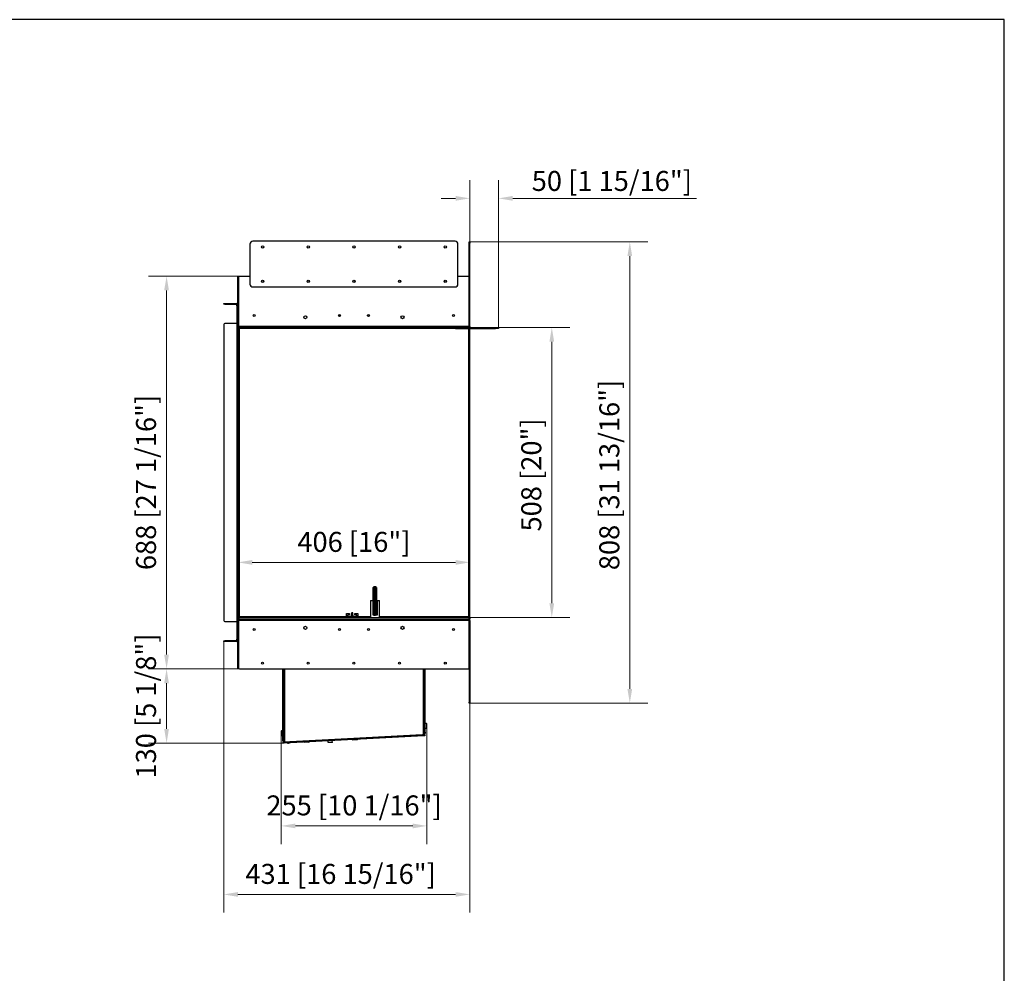
# Model space of a CAD drawing. Units: millimetres. Extents: x 1931 to 5915, y 561 to 3436.
# Drawn here: x 4191 to 5915, y 1766 to 3436 of the extents above; entities that cross this region are included whole.
import ezdxf

# ---------------------------------------------------------------- set-up
doc = ezdxf.new("R2010")
doc.units = ezdxf.units.MM
doc.layers.add('KO', color=7, linetype='Continuous', lineweight=30)
doc.layers.add('PLA_wymiar', color=7, linetype='Continuous', lineweight=18, true_color=0xff4646)
doc.styles.add('Tekst_wymiaru (PLA_colour)', font='tahoma.ttf')
doc.dimstyles.new('PLANIKA_colour', dxfattribs={"dimscale": 10, "dimtxt": 3.5, "dimasz": 2.5, "dimexe": 3.175, "dimexo": 0, "dimgap": 0.762, "dimtad": 1, "dimdec": 0, "dimrnd": 1e-08, "dimtxsty": 'Tekst_wymiaru (PLA_colour)', "dimcen": 0.09, "dimdle": 10, "dimclrd": 256, "dimclre": 256, "dimclrt": 256, "dimadec": 1, "dimazin": 2, "dimtfac": 0.8, "dimtdec": 0, "dimtmove": 0, "dimatfit": 3, "dimfxl": 0, "dimtolj": 1, "dimlwd": -1, "dimlwe": -1, "dimarcsym": 0})

# ---------------------------------------------------------------- blocks, each defined once
blk = doc.blocks.new('*D55')
at = {"layer": 'Defpoints', "color": 0, "transparency": 16777216}
for p in [(4573, 2986.7), (4448, 2298.7), (4575.5, 2298.7)]:
    blk.add_point(p, dxfattribs=at)
at = {"layer": 'PLA_wymiar', "transparency": 16777216}
for p, q in [((4573, 2986.7), (4416.2, 2986.7)), ((4448, 2961.7), (4448, 2323.7)), ((4575.5, 2298.7), (4416.2, 2298.7))]:
    blk.add_line(p, q, dxfattribs=at)
for points in [[(4443.8, 2961.7), (4452.1, 2961.7), (4448, 2986.7)], [(4443.8, 2323.7), (4452.1, 2323.7), (4448, 2298.7)]]:
    blk.add_solid(points, dxfattribs=at)
at = {"layer": 'PLA_wymiar', "color": 11, "true_color": 0xff8080, "transparency": 16777216, "insert": (4394.5, 2625.3), "char_height": 35, "attachment_point": 2, "rotation": 90, "style": 'Tekst_wymiaru (PLA_colour)'}
blk.add_mtext('\\A1;688 [27 1/16"]', dxfattribs=at)
blk = doc.blocks.new('*D48')
at = {"layer": 'Defpoints', "color": 0, "transparency": 16777216}
for p in [(4548, 2346.7), (4979, 2238.7), (4548, 1903.7)]:
    blk.add_point(p, dxfattribs=at)
at = {"layer": 'PLA_wymiar', "transparency": 16777216}
for p, q in [((4548, 2346.7), (4548, 1871.9)), ((4979, 2238.7), (4979, 1871.9)), ((4954, 1903.7), (4573, 1903.7))]:
    blk.add_line(p, q, dxfattribs=at)
for points in [[(4573, 1907.8), (4573, 1899.5), (4548, 1903.7)], [(4954, 1907.8), (4954, 1899.5), (4979, 1903.7)]]:
    blk.add_solid(points, dxfattribs=at)
at = {"layer": 'PLA_wymiar', "color": 11, "true_color": 0xff8080, "transparency": 16777216, "insert": (4752.7, 1957.1), "char_height": 35, "attachment_point": 2, "style": 'Tekst_wymiaru (PLA_colour)'}
blk.add_mtext('\\A1;431 [16 15/16"]', dxfattribs=at)
blk = doc.blocks.new('*D49')
at = {"layer": 'Defpoints', "color": 0, "transparency": 16777216}
for p in [(4978, 3046.7), (5259, 3046.7), (4979, 2238.7)]:
    blk.add_point(p, dxfattribs=at)
at = {"layer": 'PLA_wymiar', "transparency": 16777216}
for p, q in [((4978, 3046.7), (5290.7, 3046.7)), ((5259, 2263.7), (5259, 3021.7)), ((4979, 2238.7), (5290.7, 2238.7))]:
    blk.add_line(p, q, dxfattribs=at)
for points in [[(5254.8, 3021.7), (5263.1, 3021.7), (5259, 3046.7)], [(5254.8, 2263.7), (5263.1, 2263.7), (5259, 2238.7)]]:
    blk.add_solid(points, dxfattribs=at)
at = {"layer": 'PLA_wymiar', "color": 11, "true_color": 0xff8080, "transparency": 16777216, "insert": (5205.6, 2638.4), "char_height": 35, "attachment_point": 2, "rotation": 90, "style": 'Tekst_wymiaru (PLA_colour)'}
blk.add_mtext('\\A1;808 [31 13/16"]', dxfattribs=at)
blk = doc.blocks.new('*D50')
at = {"layer": 'Defpoints', "color": 0, "transparency": 16777216}
for p in [(4979, 2485.3), (4573, 2381.7), (4979, 2388.7)]:
    blk.add_point(p, dxfattribs=at)
at = {"layer": 'PLA_wymiar', "transparency": 16777216}
for p, q in [((4573, 2381.7), (4573, 2517)), ((4979, 2388.7), (4979, 2517)), ((4598, 2485.3), (4954, 2485.3))]:
    blk.add_line(p, q, dxfattribs=at)
for points in [[(4598, 2489.4), (4598, 2481.1), (4573, 2485.3)], [(4954, 2489.4), (4954, 2481.1), (4979, 2485.3)]]:
    blk.add_solid(points, dxfattribs=at)
at = {"layer": 'PLA_wymiar', "color": 11, "true_color": 0xff8080, "transparency": 16777216, "insert": (4776, 2538.7), "char_height": 35, "attachment_point": 2, "style": 'Tekst_wymiaru (PLA_colour)'}
blk.add_mtext('\\A1;406 [16"]', dxfattribs=at)
blk = doc.blocks.new('*D51')
at = {"layer": 'Defpoints', "color": 0, "transparency": 16777216}
for p in [(4977, 2896.7), (5122.4, 2896.7), (4979, 2388.7)]:
    blk.add_point(p, dxfattribs=at)
at = {"layer": 'PLA_wymiar', "transparency": 16777216}
for p, q in [((4977, 2896.7), (5154.2, 2896.7)), ((5122.4, 2413.7), (5122.4, 2871.7)), ((4979, 2388.7), (5154.2, 2388.7))]:
    blk.add_line(p, q, dxfattribs=at)
for points in [[(5118.2, 2871.7), (5126.6, 2871.7), (5122.4, 2896.7)], [(5118.2, 2413.7), (5126.6, 2413.7), (5122.4, 2388.7)]]:
    blk.add_solid(points, dxfattribs=at)
at = {"layer": 'PLA_wymiar', "color": 11, "true_color": 0xff8080, "transparency": 16777216, "insert": (5069, 2638.5), "char_height": 35, "attachment_point": 2, "rotation": 90, "style": 'Tekst_wymiaru (PLA_colour)'}
blk.add_mtext('\\A1;508 [20"]', dxfattribs=at)
blk = doc.blocks.new('*D52')
at = {"layer": 'Defpoints', "color": 0, "transparency": 16777216}
for p in [(4575.5, 2298.7), (4448, 2168.6), (4652.1, 2168.6)]:
    blk.add_point(p, dxfattribs=at)
at = {"layer": 'PLA_wymiar', "transparency": 16777216}
for p, q in [((4575.5, 2298.7), (4416.2, 2298.7)), ((4448, 2273.7), (4448, 2193.6)), ((4652.1, 2168.6), (4416.2, 2168.6))]:
    blk.add_line(p, q, dxfattribs=at)
for points in [[(4443.8, 2273.7), (4452.1, 2273.7), (4448, 2298.7)], [(4443.8, 2193.6), (4452.1, 2193.6), (4448, 2168.6)]]:
    blk.add_solid(points, dxfattribs=at)
at = {"layer": 'PLA_wymiar', "color": 11, "true_color": 0xff8080, "transparency": 16777216, "insert": (4394.5, 2233.7), "char_height": 35, "attachment_point": 2, "rotation": 90, "style": 'Tekst_wymiaru (PLA_colour)'}
blk.add_mtext('\\A1;130 [5 1/8"]', dxfattribs=at)
blk = doc.blocks.new('*D53')
at = {"layer": 'Defpoints', "color": 0, "transparency": 16777216}
for p in [(4903.9, 2196.1), (4648.6, 2183.1), (4903.9, 2023.7)]:
    blk.add_point(p, dxfattribs=at)
at = {"layer": 'PLA_wymiar', "transparency": 16777216}
for p, q in [((4903.9, 2196.1), (4903.9, 1991.9)), ((4648.6, 2183.1), (4648.6, 1991.9)), ((4673.6, 2023.7), (4878.9, 2023.7))]:
    blk.add_line(p, q, dxfattribs=at)
for points in [[(4673.6, 2027.8), (4673.6, 2019.5), (4648.6, 2023.7)], [(4878.9, 2027.8), (4878.9, 2019.5), (4903.9, 2023.7)]]:
    blk.add_solid(points, dxfattribs=at)
at = {"layer": 'PLA_wymiar', "color": 11, "true_color": 0xff8080, "transparency": 16777216, "insert": (4776.2, 2077.1), "char_height": 35, "attachment_point": 2, "style": 'Tekst_wymiaru (PLA_colour)'}
blk.add_mtext('\\A1;255 [10 1/16"]', dxfattribs=at)
blk = doc.blocks.new('*D54')
at = {"layer": 'Defpoints', "color": 0, "transparency": 16777216}
for p in [(5029, 3122.9), (4979, 3046.7), (5029, 2896.7)]:
    blk.add_point(p, dxfattribs=at)
at = {"layer": 'PLA_wymiar', "transparency": 16777216}
for p, q in [((4979, 3046.7), (4979, 3154.7)), ((5029, 2896.7), (5029, 3154.7)), ((4954, 3122.9), (4929, 3122.9)), ((5054, 3122.9), (5376, 3122.9))]:
    blk.add_line(p, q, dxfattribs=at)
for points in [[(4954, 3127.1), (4954, 3118.7), (4979, 3122.9)], [(5054, 3127.1), (5054, 3118.7), (5029, 3122.9)]]:
    blk.add_solid(points, dxfattribs=at)
at = {"layer": 'PLA_wymiar', "color": 11, "true_color": 0xff8080, "transparency": 16777216, "insert": (5227.5, 3153.4), "char_height": 35, "attachment_point": 5, "style": 'Tekst_wymiaru (PLA_colour)'}
blk.add_mtext('\\A1;50 [1 15/16"]', dxfattribs=at)

msp = doc.modelspace()

# ---------------------------------------------------------------- linework, layer by layer
at = {"color": 7, "linetype": 'Continuous', "lineweight": 25}
for p, q in [((4594, 3042.7), (4594, 2972.7)), ((4953, 3047.7), (4599, 3047.7)), ((4958, 2972.7), (4958, 3042.7)), ((4978, 3046.7), (4979, 3046.7)), ((4978, 3044.7), (4978, 3046.7)), ((4979, 3044.7), (4978, 3044.7)), ((4978, 2898.7), (4978, 3044.7)), ((4979, 3046.7), (4979, 3044.7)), ((4979, 2898.7), (4979, 3044.7)), ((4573, 2898.7), (4573, 2986.7)), ((4573, 2986.7), (4574, 2986.7)), ((4574, 2898.7), (4574, 2986.7)), ((4574.3, 2898.7), (4574.3, 2986.7)), ((4574.3, 2986.7), (4594, 2986.7)), ((4958, 2986.7), (4977.7, 2986.7)), ((4977.7, 2898.7), (4977.7, 2986.7)), ((4599, 2967.7), (4953, 2967.7)), ((4548, 2937.7), (4548, 2938.7)), ((4548, 2938.7), (4550, 2938.7)), ((4550, 2937.7), (4548, 2937.7)), ((4550, 2938.7), (4550, 2937.7)), ((4550, 2938.7), (4571, 2938.7)), ((4550, 2937.7), (4571, 2937.7)), ((4571, 2937.7), (4571, 2938.7)), ((4571, 2934.7), (4571, 2936.7)), ((4571, 2936.7), (4572, 2936.7)), ((4571, 2934.7), (4571, 2903.7)), ((4572, 2934.7), (4571, 2934.7)), ((4572, 2936.7), (4572, 2938.7)), ((4572, 2938.7), (4573, 2938.7)), ((4573, 2936.7), (4572, 2936.7)), ((4572, 2906.2), (4572, 2936.7)), ((4573, 2906.2), (4573, 2936.7)), ((4752, 2917.7), (4751, 2917.7)), ((4751, 2917.7), (4751, 2916)), ((4752, 2917.7), (4752, 2916.9)), ((4801, 2917.7), (4800, 2917.7)), ((4800, 2916.9), (4800, 2917.7)), ((4801, 2916), (4801, 2917.7)), ((4548, 2901.7), (4548, 2383.7)), ((4571, 2903.7), (4550, 2903.7)), ((4571, 2903.7), (4571, 2381.7)), ((4571, 2903.7), (4573, 2903.7)), ((4572, 2906.2), (4573, 2906.2)), ((4572, 2904.2), (4572, 2906.2)), ((4573, 2904.2), (4572, 2904.2)), ((4572, 2904.2), (4572, 2903.7)), ((4573, 2898.7), (4573, 2388.7)), ((4574, 2898.7), (4573, 2898.7)), ((4573, 2896.7), (4574, 2896.7)), ((4977.7, 2898.7), (4574.3, 2898.7)), ((4574.3, 2897.7), (4574.3, 2898)), ((4574.3, 2897.7), (4574.3, 2896.7)), ((4575, 2896.7), (4574.3, 2896.7)), ((4574.3, 2895.7), (4574.3, 2896.7)), ((4977, 2896.7), (4575, 2896.7)), ((4949, 2894.7), (4949, 2896.7)), ((4954, 2896.7), (4954, 2894.7)), ((4977, 2896.7), (5024, 2896.7)), ((4977.7, 2896.7), (4977.7, 2897.7)), ((4978, 2898.7), (4979, 2898.7)), ((5024, 2894.7), (5024, 2896.7)), ((5024, 2896.7), (5029, 2896.7)), ((5029, 2896.7), (5029, 2894.7)), ((4575, 2894.7), (4575, 2390.7)), ((4949, 2894.7), (4575, 2894.7)), ((4954, 2894.7), (4949, 2894.7)), ((4954, 2894.7), (5024, 2894.7)), ((4977, 2390.7), (4977, 2894.7)), ((4979, 2388.7), (4979, 2894.7)), ((5029, 2894.7), (5024, 2894.7)), ((4809.5, 2441.2), (4811, 2442.7)), ((4809.5, 2394.2), (4809.5, 2441.2)), ((4811, 2442.7), (4811, 2392.7)), ((4814, 2442.7), (4811, 2442.7)), ((4814, 2392.7), (4814, 2442.7)), ((4815.5, 2441.2), (4814, 2442.7)), ((4815.5, 2441.2), (4815.5, 2394.2)), ((4805, 2418.7), (4805, 2405.2)), ((4805, 2418.7), (4809.5, 2418.7)), ((4816.5, 2418.7), (4816.5, 2392.7)), ((4816.5, 2418.7), (4821, 2418.7)), ((4821, 2388.7), (4821, 2418.7)), ((4772, 2396.4), (4772, 2392.6)), ((4774, 2392.6), (4774, 2396.4)), ((4805, 2402.2), (4805, 2388.7)), ((4550, 2381.7), (4571, 2381.7)), ((4573, 2381.7), (4571, 2381.7)), ((4571, 2381.7), (4571, 2350.7)), ((4572, 2381.7), (4572, 2381.2)), ((4572, 2381.2), (4573, 2381.2)), ((4572, 2379.2), (4572, 2381.2)), ((4573, 2379.2), (4572, 2379.2)), ((4572, 2348.7), (4572, 2379.2)), ((4573, 2385.7), (4573, 2388.7)), ((4573, 2388.7), (4574.5, 2388.7)), ((4573, 2385.7), (4573, 2383.7)), ((4574.5, 2385.7), (4573, 2385.7)), ((4574, 2383.7), (4573, 2383.7)), ((4573, 2383.6), (4573, 2383.7)), ((4574, 2383.6), (4573, 2383.6)), ((4573, 2300.7), (4573, 2383.6)), ((4573, 2348.7), (4573, 2379.2)), ((4574, 2383.6), (4574, 2383.7)), ((4574, 2300.7), (4574, 2383.6)), ((4574, 2382.1), (4574, 2300.2)), ((4574.3, 2389.7), (4574.3, 2388.7)), ((4574.3, 2385.5), (4574.3, 2385.7)), ((4574.3, 2383), (4574.3, 2384.4)), ((4574.5, 2388.7), (4574.5, 2385.7)), ((4574.5, 2388.7), (4977.5, 2388.7)), ((4574.5, 2385.7), (4977.5, 2385.7)), ((4575, 2390.7), (4763.2, 2390.7)), ((4575, 2384.7), (4575, 2385.7)), ((4575, 2384.7), (4575, 2385.7)), ((4575, 2384.7), (4575, 2384.7)), ((4576, 2384.7), (4575, 2384.7)), ((4576, 2383.6), (4575.5, 2383.6)), ((4576, 2383.7), (4576, 2385.7)), ((4576, 2383.7), (4576, 2383.6)), ((4976, 2383.7), (4576, 2383.7)), ((4763.2, 2388.7), (4763.2, 2395.7)), ((4763.2, 2395.7), (4768.5, 2395.7)), ((4768.5, 2392.7), (4764.7, 2392.7)), ((4764.7, 2392.7), (4764.7, 2388.7)), ((4764.7, 2390.7), (4771.5, 2390.7)), ((4768.5, 2395.7), (4768.5, 2392.7)), ((4771.5, 2392), (4771.5, 2388.7)), ((4774.5, 2388.7), (4774.5, 2392)), ((4774.5, 2390.7), (4781.2, 2390.7)), ((4777.5, 2392.7), (4777.5, 2395.7)), ((4777.5, 2395.7), (4782.7, 2395.7)), ((4781.2, 2392.7), (4777.5, 2392.7)), ((4781.2, 2388.7), (4781.2, 2392.7)), ((4782.7, 2395.7), (4782.7, 2388.7)), ((4782.7, 2390.7), (4805, 2390.7)), ((4809.5, 2394.2), (4811, 2392.7)), ((4809.5, 2392.7), (4809.5, 2394.2)), ((4811, 2392.7), (4809.5, 2392.7)), ((4811, 2392.7), (4814, 2392.7)), ((4815.5, 2394.2), (4814, 2392.7)), ((4816.5, 2392.7), (4814, 2392.7)), ((4821, 2390.7), (4977, 2390.7)), ((4976, 2385.7), (4976, 2383.7)), ((4976.9, 2384.7), (4976, 2384.7)), ((4976, 2383.6), (4976, 2383.7)), ((4976.5, 2383.6), (4976, 2383.6)), ((4976.9, 2385.7), (4976.9, 2384.7)), ((4976.9, 2384.7), (4977, 2384.7)), ((4977, 2384.7), (4977, 2385.7)), ((4977.5, 2385.7), (4977.5, 2388.7)), ((4977.5, 2388.7), (4979, 2388.7)), ((4979, 2385.7), (4977.5, 2385.7)), ((4977.7, 2388.7), (4977.7, 2389.7)), ((4977.7, 2385.7), (4977.7, 2385.5)), ((4977.7, 2384.4), (4977.7, 2383)), ((4978, 2383.7), (4979, 2383.7)), ((4978, 2383.7), (4978, 2383.6)), ((4979, 2383.6), (4978, 2383.6)), ((4978, 2383.6), (4978, 2240.2)), ((4978, 2300.2), (4978, 2382.1)), ((4979, 2388.7), (4979, 2385.7)), ((4979, 2383.7), (4979, 2383.6)), ((4979, 2383.6), (4979, 2240.2)), ((4548, 2346.7), (4548, 2347.7)), ((4548, 2347.7), (4550, 2347.7)), ((4550, 2346.7), (4548, 2346.7)), ((4550, 2347.7), (4550, 2346.7)), ((4571, 2347.7), (4550, 2347.7)), ((4571, 2346.7), (4550, 2346.7)), ((4571, 2350.7), (4572, 2350.7)), ((4571, 2348.7), (4571, 2350.7)), ((4572, 2348.7), (4571, 2348.7)), ((4571, 2347.7), (4571, 2346.7)), ((4572, 2348.7), (4573, 2348.7)), ((4572, 2346.7), (4572, 2348.7)), ((4573, 2346.7), (4572, 2346.7)), ((4573, 2300.7), (4574, 2300.7)), ((4573, 2298.7), (4573, 2300.7)), ((4574, 2298.7), (4573, 2298.7)), ((4574, 2300.2), (4574, 2298.7)), ((4575.5, 2298.7), (4976.5, 2298.7)), ((4651.7, 2174.7), (4651.7, 2298.7)), ((4652.5, 2170.4), (4652.5, 2298.7)), ((4652.5, 2174.7), (4652.5, 2298.7)), ((4654.5, 2298.7), (4654.5, 2170.5)), ((4898, 2183.4), (4898, 2298.7)), ((4900, 2183.4), (4900, 2298.7)), ((4900, 2187.7), (4900, 2298.7)), ((4900.8, 2187.7), (4900.8, 2298.7)), ((4978, 2240.2), (4979, 2240.2)), ((4978, 2238.7), (4978, 2240.2)), ((4979, 2238.7), (4978, 2238.7)), ((4979, 2240.2), (4979, 2238.7)), ((4648.6, 2189.2), (4648.6, 2188.1)), ((4651.7, 2190.1), (4649.2, 2190.1)), ((4649.2, 2182.1), (4649.2, 2190.1)), ((4903.2, 2203.1), (4900.8, 2203.1)), ((4900.8, 2195.1), (4903.2, 2195.1)), ((4903.2, 2203.1), (4903.2, 2195.1)), ((4903.9, 2201.7), (4903.9, 2202.2)), ((4903.9, 2196.1), (4903.9, 2201.7)), ((4648.6, 2188.1), (4648.6, 2183.1)), ((4649.2, 2182.1), (4651.7, 2182.1)), ((4651.7, 2174.7), (4652.5, 2174.7)), ((4651.7, 2172.7), (4651.7, 2174.7)), ((4652.5, 2172.7), (4651.7, 2172.7)), ((4652, 2171.8), (4652, 2172.7)), ((4898.5, 2183.1), (4653.5, 2170.2)), ((4898.6, 2181.6), (4653.6, 2168.7)), ((4654.5, 2170.5), (4899, 2183.3)), ((4895.7, 2183), (4655.7, 2170.4)), ((4689.7, 2172.2), (4690, 2172.1)), ((4695.9, 2172.4), (4696.2, 2172.5)), ((4730.8, 2174.3), (4730.8, 2174.3)), ((4731.1, 2169.6), (4730.9, 2172.8)), ((4738, 2174.6), (4738, 2174.7)), ((4738.3, 2169.9), (4738.1, 2173.1)), ((4773.4, 2175), (4773.5, 2174.7)), ((4782.4, 2175.2), (4773.5, 2174.7)), ((4782, 2174.6), (4774, 2174.2)), ((4774.6, 2176.6), (4774.9, 2176.6)), ((4780.8, 2176.9), (4781.1, 2176.9)), ((4782.4, 2175.2), (4782.4, 2175.5)), ((4895.7, 2183.2), (4895.7, 2183)), ((4895.7, 2183), (4897.2, 2183)), ((4897.2, 2183), (4897.2, 2183.2)), ((4897.9, 2183.3), (4898, 2183.4)), ((4897.9, 2183.4), (4898, 2183.4)), ((4897.9, 2183.3), (4897.9, 2183.4)), ((4899, 2183.3), (4897.9, 2183.3)), ((4900, 2183.4), (4898, 2183.4)), ((4898.6, 2181.6), (4898.5, 2183.1)), ((4898.5, 2183.1), (4900, 2183.1)), ((4900.1, 2181.6), (4898.6, 2181.6)), ((4900, 2187.7), (4900.8, 2187.7)), ((4900.8, 2185.7), (4900, 2185.7)), ((4900, 2183.1), (4900, 2183.4)), ((4900, 2183.1), (4900.1, 2181.6)), ((4900.8, 2187.7), (4900.8, 2185.7)), ((4652.5, 2171.8), (4652, 2171.8)), ((4652, 2170.1), (4653.5, 2170.2)), ((4652.1, 2168.6), (4652, 2170.1)), ((4653.6, 2168.7), (4652.1, 2168.6)), ((4653.5, 2170.4), (4652.5, 2170.4)), ((4653.5, 2170.2), (4653.6, 2168.7)), ((4654.2, 2170.5), (4654.2, 2170.3)), ((4654.2, 2170.3), (4655.7, 2170.4)), ((4655.2, 2170.4), (4655.2, 2170.3)), ((4655.7, 2170.4), (4655.7, 2170.6)), ((4697.6, 2170.7), (4688.6, 2170.2)), ((4688.6, 2170.5), (4688.6, 2170.2)), ((4697.1, 2170.2), (4689.1, 2169.8)), ((4697.6, 2170.7), (4697.5, 2171)), ((4738.3, 2169.9), (4731.1, 2169.6))]:
    msp.add_line(p, q, dxfattribs=at)
at = {"color": 7, "linetype": 'Continuous', "lineweight": 25, "flags": 128}
for points in [[(4774, 2396.4), (4773.9, 2396.1), (4773.7, 2395.9), (4773.3, 2395.7), (4773, 2395.6), (4772.6, 2395.7), (4772.3, 2395.9), (4772, 2396.1), (4772, 2396.4)], [(4773.7, 2396.6), (4773.6, 2396.4), (4773.5, 2396.2), (4773.2, 2396.1), (4773, 2396.1), (4772.7, 2396.1), (4772.5, 2396.2), (4772.3, 2396.4), (4772.3, 2396.6), (4772.3, 2396.8), (4772.5, 2396.9), (4772.7, 2397), (4773, 2397.1), (4773.2, 2397), (4773.5, 2396.9), (4773.6, 2396.8), (4773.7, 2396.6)], [(4774.5, 2392), (4774.3, 2391.6), (4774, 2391.2), (4773.5, 2391), (4773, 2390.9), (4772.4, 2391), (4771.9, 2391.2), (4771.6, 2391.6), (4771.5, 2392), (4771.5, 2392)], [(4774.2, 2392.3), (4774.1, 2391.9), (4773.8, 2391.7), (4773.4, 2391.5), (4773, 2391.4), (4772.5, 2391.5), (4772.1, 2391.7), (4771.8, 2391.9), (4771.7, 2392.3), (4771.8, 2392.6), (4772, 2392.8)], [(4772, 2392.6), (4772, 2392.3), (4772.3, 2392.1), (4772.6, 2391.9), (4773, 2391.9), (4773.3, 2391.9), (4773.7, 2392.1), (4773.9, 2392.3), (4774, 2392.6), (4774, 2392.6)], [(4774, 2392.8), (4774.1, 2392.6), (4774.2, 2392.3)], [(4899.6, 2183.1), (4899.7, 2183.4), (4899.8, 2183.4)], [(4654.6, 2170.3), (4654.7, 2170.3), (4655, 2170.3)], [(4661.3, 2168.6), (4661.3, 2168.5), (4661.3, 2168.4), (4661.2, 2168.4), (4661.1, 2168.4), (4661.1, 2168.4), (4661, 2168.4), (4661, 2168.5), (4660.9, 2168.6), (4660.9, 2168.7), (4661, 2168.8), (4661, 2168.8), (4661.1, 2168.9), (4661.2, 2168.8), (4661.2, 2168.8), (4661.3, 2168.7), (4661.3, 2168.6)]]:
    msp.add_lwpolyline(points, dxfattribs=at)
at = {"color": 7, "linetype": 'Continuous', "lineweight": 25}
for centre, radius in [((4616, 3037.7), 2.1), ((4696, 3037.7), 2.1), ((4776, 3037.7), 2.1), ((4856, 3037.7), 2.1), ((4936, 3037.7), 2.1), ((4616, 2977.7), 2.1), ((4616, 2977.7), 1.7), ((4696, 2977.7), 2.1), ((4696, 2977.7), 1.7), ((4776, 2977.7), 2.1), ((4776, 2977.7), 1.7), ((4856, 2977.7), 2.1), ((4856, 2977.7), 1.7), ((4936, 2977.7), 2.1), ((4936, 2977.7), 1.7), ((4601.5, 2917.7), 1.7), ((4691, 2914.7), 2.7), ((4750.5, 2917.7), 1.7), ((4801.5, 2917.7), 1.7), ((4861, 2914.7), 2.7), ((4950.5, 2917.7), 1.7), ((4601.5, 2367.7), 1.7), ((4691, 2370.7), 2.7), ((4750.5, 2367.7), 1.7), ((4801.5, 2367.7), 1.7), ((4861, 2370.7), 2.7), ((4950.5, 2367.7), 1.7), ((4616, 2308.7), 1.7), ((4696, 2308.7), 1.7), ((4776, 2308.7), 1.7), ((4856, 2308.7), 1.7), ((4936, 2308.7), 1.7)]:
    msp.add_circle(centre, radius, dxfattribs=at)
for centre, radius, start, end in [((4599, 3042.7), 5, 90, 180), ((4953, 3042.7), 5, 0, 90), ((4599, 2972.7), 5, 180, 270), ((4953, 2972.7), 5, 270, 0), ((4571, 2936.7), 2, 60, 90), ((4571, 2936.7), 1, 0, 90), ((4753, 2917.7), 2, 137.3918, 180), ((4753, 2917.7), 1, 150.6919, 180), ((4799, 2917.7), 1, 0, 29.3081), ((4799, 2917.7), 2, 0, 42.6082), ((4550, 2901.7), 2, 90, 180), ((4550, 2383.7), 2, 180, 270), ((4575, 2383.7), 2, 90, 180), ((4575, 2383.7), 1, 90, 180), ((4575.5, 2382.1), 1.5, 90, 180), ((4772.4, 2385.4), 5.06, 100.9426, 140.1721), ((4772.3, 2386.2), 4.29, 101.8437, 144.5115), ((4773.6, 2385.6), 4.87, 39.0142, 79.8712), ((4773.6, 2386.2), 4.29, 35.4885, 78.1563), ((4976.5, 2382.1), 1.5, 0, 90), ((4977, 2383.7), 2, 0, 90), ((4977, 2383.7), 1, 0, 90), ((4571, 2348.7), 1, 270, 0), ((4571, 2348.7), 2, 270, 300), ((4575.5, 2300.2), 1.5, 180, 270), ((4976.5, 2300.2), 1.5, 270, 0), ((4654.3, 2186.1), 6.5, 142.0201, 152.0811), ((4898.1, 2199.1), 6.5, 27.9189, 37.9799), ((4898.1, 2199.1), 6.5, 322.0201, 332.0811), ((4654.3, 2186.1), 6.5, 207.9189, 217.9799), ((4774, 2174.7), 0.5, 183, 273), ((4781.9, 2175.1), 0.5, 273, 3), ((4897, 2184.5), 1.5, 273, 307.4278), ((4655, 2171.8), 3, 180, 213), ((4689.1, 2170.3), 0.5, 183, 273), ((4697.1, 2170.7), 0.5, 273, 3)]:
    msp.add_arc(centre, radius, start, end, dxfattribs=at)
for points, knots in [([(4575, 2896.7), (4574.7, 2896.7), (4574.4, 2896.7), (4574, 2896.9), (4573.7, 2897.1), (4573.4, 2897.4), (4573.2, 2897.7), (4573, 2898.1), (4573, 2898.4), (4573, 2898.7)], [0, 0, 0, 0, 0.25, 0.25, 0.5, 0.5, 0.75, 0.75, 1, 1, 1, 1]), ([(4574.5, 2897.8), (4574.4, 2897.9), (4574.2, 2898), (4574, 2898.3), (4574, 2898.5), (4574, 2898.7)], [0, 0, 0, 0, 0.239075, 0.619537, 1, 1, 1, 1]), ([(4574.3, 2898.7), (4574.3, 2898.5), (4574.3, 2898.4), (4574.4, 2898.2), (4574.4, 2898), (4574.5, 2897.8), (4574.5, 2897.7), (4574.5, 2897.5), (4574.6, 2897.3), (4574.6, 2897.2), (4574.7, 2897.1), (4574.7, 2896.9), (4574.8, 2896.9), (4574.8, 2896.7), (4574.9, 2896.7), (4575, 2896.7)], [0, 0, 0, 0, 0.125, 0.125, 0.25, 0.25, 0.375, 0.375, 0.5, 0.5, 0.625, 0.625, 0.75, 0.75, 1, 1, 1, 1]), ([(4575, 2894.7), (4574.9, 2894.9), (4574.8, 2895.4), (4574.7, 2896), (4574.5, 2896.4), (4574.4, 2896.6), (4574.3, 2896.7), (4574.3, 2896.7)], [0, 0, 0, 0, 0.219972, 0.439961, 0.659951, 0.87994, 1, 1, 1, 1]), ([(4977, 2896.7), (4977, 2896.7), (4977, 2896.7), (4977.1, 2896.7), (4977.1, 2896.8), (4977.2, 2896.9), (4977.2, 2896.9), (4977.2, 2897.1), (4977.3, 2897.2), (4977.3, 2897.3), (4977.4, 2897.4), (4977.4, 2897.7), (4977.5, 2897.8), (4977.5, 2898.1), (4977.6, 2898.4), (4977.7, 2898.7)], [0, 0, 0, 0, 0.125, 0.125, 0.25, 0.25, 0.375, 0.375, 0.5, 0.5, 0.625, 0.625, 0.75, 0.75, 1, 1, 1, 1]), ([(4979, 2898.7), (4979, 2898.4), (4978.9, 2898.1), (4978.7, 2897.7), (4978.6, 2897.4), (4978.2, 2897.1), (4978, 2896.9), (4977.5, 2896.7), (4977.2, 2896.7), (4977, 2896.7)], [0, 0, 0, 0, 0.25, 0.25, 0.5, 0.5, 0.75, 0.75, 1, 1, 1, 1]), ([(4978, 2898.7), (4977.9, 2898.5), (4977.9, 2898.3), (4977.7, 2898), (4977.5, 2897.9), (4977.5, 2897.8)], [0, 0, 0, 0, 0.380778, 0.761556, 1, 1, 1, 1]), ([(4575, 2894.7), (4574.9, 2894.8), (4574.8, 2895), (4574.6, 2895.4), (4574.5, 2895.6), (4574.3, 2895.7), (4574.3, 2895.7), (4574.3, 2895.7)], [0, 0, 0, 0, 0.235321, 0.470641, 0.705866, 0.941092, 1, 1, 1, 1]), ([(4774, 2396.4), (4773.9, 2396.5), (4773.9, 2396.6), (4773.7, 2396.9), (4773.5, 2397.1), (4773.1, 2397.2), (4772.7, 2397.2), (4772.4, 2397), (4772.1, 2396.8), (4772, 2396.6), (4772, 2396.4), (4772, 2396.4)], [0, 0, 0, 0, 0.1126, 0.215878, 0.327442, 0.449476, 0.57633, 0.706112, 0.823116, 0.92926, 1, 1, 1, 1]), ([(4805, 2405.2), (4805, 2405.2), (4805, 2405.2), (4805, 2405.1), (4805, 2405), (4805, 2404.9), (4805, 2404.7), (4805.1, 2404.5), (4805.1, 2404.3), (4805.1, 2404), (4805.1, 2403.8), (4805.1, 2403.5), (4805.1, 2403.3), (4805.1, 2403), (4805.1, 2402.8), (4805, 2402.6), (4805, 2402.5), (4805, 2402.3), (4805, 2402.2), (4805, 2402.2), (4805, 2402.2), (4805, 2402.2)], [0, 0, 0, 0, 0.0522935, 0.1061195, 0.1584085, 0.2121837, 0.2650306, 0.3193851, 0.3726206, 0.4274342, 0.4800455, 0.5342237, 0.5861687, 0.6396042, 0.6918792, 0.7456242, 0.7987057, 0.8533211, 0.9064414, 0.9611471, 1, 1, 1, 1]), ([(4575, 2390.7), (4574.9, 2390.6), (4574.8, 2390.6), (4574.6, 2390.5), (4574.4, 2390.3), (4574.2, 2390.2), (4573.9, 2390), (4573.7, 2389.8), (4573.6, 2389.7), (4573.4, 2389.6), (4573.3, 2389.4), (4573.2, 2389.3), (4573.1, 2389.1), (4573, 2389), (4573, 2388.8), (4573, 2388.7), (4573, 2388.7)], [0, 0, 0, 0, 0.036152, 0.10868, 0.181533, 0.254718, 0.339153, 0.424122, 0.509635, 0.54582, 0.618416, 0.691341, 0.7646, 0.822938, 0.940587, 1, 1, 1, 1]), ([(4575, 2390.7), (4574.9, 2390.6), (4574.9, 2390.5), (4574.7, 2390.4), (4574.6, 2390.2), (4574.4, 2390), (4574.3, 2389.8), (4574.2, 2389.6), (4574.1, 2389.4), (4574.1, 2389.3), (4574, 2389.1), (4574, 2388.9), (4574, 2388.7), (4574, 2388.7)], [0, 0, 0, 0, 0.049428, 0.148592, 0.248204, 0.348273, 0.435188, 0.522416, 0.609962, 0.697828, 0.772791, 0.92382, 1, 1, 1, 1]), ([(4772, 2392.9), (4771.9, 2392.8), (4771.7, 2392.7), (4771.5, 2392.4), (4771.5, 2392.1), (4771.5, 2392)], [0, 0, 0, 0, 0.232832, 0.657149, 1, 1, 1, 1]), ([(4774.5, 2392), (4774.4, 2392.1), (4774.4, 2392.4), (4774.2, 2392.7), (4774, 2392.8), (4774, 2392.9)], [0, 0, 0, 0, 0.379554, 0.774853, 1, 1, 1, 1]), ([(4979, 2388.7), (4979, 2388.7), (4979, 2388.8), (4978.9, 2389), (4978.9, 2389.1), (4978.8, 2389.2), (4978.7, 2389.3), (4978.6, 2389.4), (4978.5, 2389.6), (4978.3, 2389.7), (4978.2, 2389.8), (4978, 2390), (4977.8, 2390.1), (4977.6, 2390.3), (4977.3, 2390.4), (4977.1, 2390.6), (4977, 2390.7)], [0, 0, 0, 0, 0.072384, 0.145082, 0.218095, 0.254735, 0.296904, 0.381609, 0.466854, 0.509699, 0.582146, 0.654913, 0.727999, 0.764678, 0.881624, 1, 1, 1, 1]), ([(4978, 2388.7), (4978, 2388.7), (4978, 2388.9), (4977.9, 2389.1), (4977.9, 2389.2), (4977.8, 2389.4), (4977.8, 2389.5), (4977.7, 2389.6), (4977.6, 2389.8), (4977.5, 2389.9), (4977.4, 2390.1), (4977.2, 2390.4), (4977, 2390.6), (4977, 2390.7)], [0, 0, 0, 0, 0.098963, 0.198362, 0.298199, 0.348302, 0.391732, 0.478807, 0.566201, 0.653917, 0.697905, 0.848143, 1, 1, 1, 1]), ([(4660, 2169), (4660, 2169), (4659.9, 2169), (4659.9, 2168.9), (4659.9, 2168.8), (4659.9, 2168.8)], [0, 0, 0, 0, 0.323036, 0.674135, 1, 1, 1, 1]), ([(4660.2, 2169), (4660.1, 2169), (4660, 2169), (4659.9, 2168.9), (4659.9, 2168.9), (4659.9, 2168.8), (4659.9, 2168.7), (4659.9, 2168.7), (4659.9, 2168.7)], [0, 0, 0, 0, 0.200304, 0.388405, 0.561697, 0.72322, 0.884654, 1, 1, 1, 1]), ([(4661.1, 2168.9), (4660.9, 2168.9), (4660.6, 2168.9), (4660.2, 2168.8), (4659.9, 2168.7), (4659.9, 2168.7), (4659.9, 2168.7)], [0, 0, 0, 0, 0.246172, 0.496333, 0.74809, 1, 1, 1, 1]), ([(4659.9, 2168.7), (4659.9, 2168.7), (4659.9, 2168.7), (4659.9, 2168.6), (4660, 2168.5), (4660.1, 2168.5), (4660.2, 2168.5)], [0, 0, 0, 0, 0.048706, 0.350139, 0.671117, 1, 1, 1, 1]), ([(4660.1, 2170.6), (4660.1, 2170.6), (4660.1, 2170.6), (4660.2, 2170.6), (4660.3, 2170.6)], [0, 0, 0, 0, 0.568627, 1, 1, 1, 1]), ([(4660.3, 2168.9), (4660.3, 2169), (4660.2, 2169), (4660.1, 2168.9), (4660.2, 2168.8), (4660.3, 2168.7), (4660.5, 2168.6), (4660.8, 2168.4), (4661, 2168.4), (4661.1, 2168.4)], [0, 0, 0, 0, 0.23073, 0.358512, 0.487931, 0.615234, 0.741955, 0.871172, 1, 1, 1, 1]), ([(4660.2, 2168.5), (4660.2, 2168.5), (4660.3, 2168.5), (4660.5, 2168.5), (4660.6, 2168.5)], [0, 0, 0, 0, 0.366031, 1, 1, 1, 1]), ([(4660.9, 2168.9), (4661.1, 2168.9), (4661.4, 2168.9), (4662, 2169.1), (4662.6, 2169.2), (4663, 2169.2)], [0, 0, 0, 0, 0.289503, 0.585294, 1, 1, 1, 1]), ([(4664.5, 2170.8), (4664.5, 2170.8), (4664.3, 2170.8), (4664.2, 2170.8), (4664, 2170.8)], [0, 0, 0, 0, 0.134949, 1, 1, 1, 1])]:
    msp.add_open_spline(points, degree=3, knots=knots, dxfattribs=at)
for points in [[(4573, 2896.7), (4573, 2896.5), (4573, 2896.2), (4573.5, 2895.7), (4574.2, 2895.2), (4574.7, 2894.8), (4575, 2894.7)], [(4574, 2896.7), (4574, 2896.5), (4574, 2896.2), (4574.2, 2895.7), (4574.6, 2895.2), (4574.8, 2894.8), (4575, 2894.7)], [(4574.3, 2389.7), (4574.3, 2389.7), (4574.4, 2389.7), (4574.6, 2389.9), (4574.8, 2390.3), (4574.9, 2390.5), (4575, 2390.7)], [(4574.3, 2388.7), (4574.3, 2388.7), (4574.4, 2388.8), (4574.6, 2389.2), (4574.8, 2389.9), (4574.9, 2390.4), (4575, 2390.7)], [(4977, 2390.7), (4977, 2390.4), (4977.1, 2389.9), (4977.3, 2389.2), (4977.5, 2388.8), (4977.6, 2388.7), (4977.7, 2388.7)], [(4977, 2390.7), (4977, 2390.5), (4977.1, 2390.3), (4977.3, 2389.9), (4977.5, 2389.7), (4977.6, 2389.7), (4977.7, 2389.7)], [(4654.5, 2170.5), (4654.2, 2170.5), (4653.7, 2170.5), (4653, 2170.5), (4652.5, 2170.4), (4652.5, 2170.4), (4652.5, 2170.4)]]:
    msp.add_open_spline(points, degree=3, dxfattribs=at)
at = {"layer": 'KO'}
msp.add_lwpolyline([(1931.3, 560.9), (5914.6, 560.9), (5914.6, 3435.9), (1931.3, 3435.9)], close=True, dxfattribs=at)

# ---------------------------------------------------------------- dimensions: what is measured, and where the dimension line sits
at = {"layer": 'PLA_wymiar'}
for base, p1, p2, picture, middle in [((5029, 3122.9), (4979, 3046.7), (5029, 2896.7), '*D54', (5227.5, 3122.9)), ((4979, 2485.3), (4573, 2381.7), (4979, 2388.7), '*D50', (4776, 2485.3)), ((4548, 1903.7), (4979, 2238.7), (4548, 2346.7), '*D48', (4752.7, 1903.7)), ((4903.9, 2023.7), (4648.6, 2183.1), (4903.9, 2196.1), '*D53', (4776.2, 2023.7))]:
    dim = msp.add_linear_dim(base=base, p1=p1, p2=p2, dimstyle='PLANIKA_colour', override={"dimtdec": 2, "dimtofl": 0, "dimatfit": 1}, dxfattribs=at)
    dim.commit()
    dim.dimension.update_dxf_attribs({"geometry": picture, "text_midpoint": middle, "dimtype": 160})
for base, p1, p2, picture, middle in [((5259, 3046.7), (4979, 2238.7), (4978, 3046.7), '*D49', (5259, 2638.4)), ((4448, 2298.7), (4573, 2986.7), (4575.5, 2298.7), '*D55', (4448, 2625.3)), ((5122.4, 2896.7), (4979, 2388.7), (4977, 2896.7), '*D51', (5122.4, 2638.5)), ((4448, 2168.6), (4575.5, 2298.7), (4652.1, 2168.6), '*D52', (4448, 2233.7))]:
    dim = msp.add_linear_dim(base=base, p1=p1, p2=p2, angle=90, dimstyle='PLANIKA_colour', override={"dimtdec": 2, "dimtofl": 0, "dimatfit": 1}, dxfattribs=at)
    dim.commit()
    dim.dimension.update_dxf_attribs({"geometry": picture, "text_midpoint": middle, "dimtype": 160})

doc.saveas('drawing.dxf')
